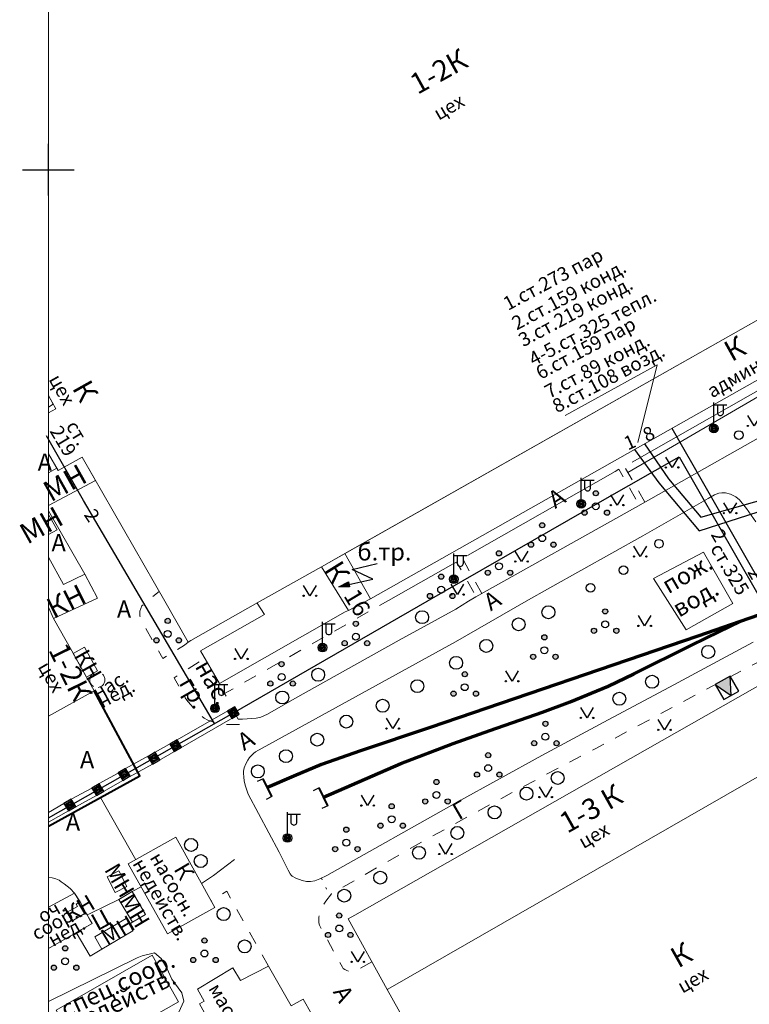
# Model space of a CAD drawing. Units: metres. Extents: x 113680 to 120708, y 95980 to 100997.
# Drawn here: x 113682 to 113851, y 100392 to 100620 of the extents above; entities that cross this region are included whole.
import ezdxf

# ---------------------------------------------------------------- set-up
doc = ezdxf.new("R2010")
doc.units = ezdxf.units.M
for name, pattern in [('2g_01_5x1_5', [6, 3, -3]), ('2g_02x1', [6, 4, -2]), ('2g_366', [2.4, 0.4, -2])]:
    doc.linetypes.add(name, pattern=pattern)
for name, color, linetype in [('02_Сетка', 7, 'Continuous'), ('03_Здания и строения', 7, 'Continuous'), ('06_Инженерно-технические сооружения', 7, 'Continuous'), ('07_Объекты электропередачи', 7, 'Continuous'), ('09_Путевое хозяйство', 7, 'Continuous'), ('10_Границы покрытий и угодий', 7, 'Continuous'), ('12_Рельеф', 7, 'Continuous'), ('13_Растительность', 7, 'Continuous'), ('14_Ограждения', 7, 'Continuous'), ('32_Теплосеть', 7, 'Continuous')]:
    doc.layers.add(name, color=color, linetype=linetype)
doc.styles.add('LIKE11', font='bm431.shx')
doc.styles.add('LIKE14', font='p131.shx')
doc.styles.add('LIKE32', font='peteri.shx')
doc.styles.add('Line_GUGK', font='txt')
doc.linetypes.add('2g_084a', pattern='A,0.001,[18,GUGK_2005.shx,S=10,R=180,X=0,Y=0],2,[18,GUGK_2005.shx,S=24,R=180,X=0,Y=0],2', length=4.001)
doc.linetypes.add('2g_121_t', pattern='A,16,-1.2,["Т",Line_GUGK,S=3.2,R=0,X=0,Y=-1.6],-5,48', length=70.2)
doc.linetypes.add('2g_122_t', pattern='A,4,-4,6,-1.2,["Т",Line_GUGK,S=3.2,R=0,X=0,Y=-1.6],-5.6,6,-4,16,-4,16,-4,12', length=82.8)
doc.linetypes.add('2g_397_1', pattern='A,0,-2.5,[39,GUGK_2005.shx,S=2,R=0,X=2,Y=0],-5,[24,GUGK_2005.shx,S=2,R=0,X=2,Y=0],-2.5', length=10)
doc.linetypes.add('2g_472', pattern='A,3,[25,GUGK_2005.shx,S=1.2,R=0,X=0,Y=0],3', length=6)
doc.linetypes.add('2g_475_1', pattern='A,3,[25,GUGK_2005.shx,S=1,R=0,X=0,Y=0],3', length=6)
doc.linetypes.add('2g_476_2b', pattern='A,6,-1,[27,GUGK_2005.shx,S=4,R=0,X=0,Y=0],-1,6', length=14)

# ---------------------------------------------------------------- blocks, each defined once
blk = doc.blocks.new('2g_368')
at = {"color": 0}
blk.add_circle((0, 0), 1.5, dxfattribs=at)
blk = doc.blocks.new('2g_395_1')
h = blk.add_hatch(color=0)
h.paths.add_polyline_path([(0.6, 3, 1), (-0.6, 3, 1)])
h.paths.add_polyline_path([(-2, -1.5, 1), (-3.2, -1.5, 1)])
h.paths.add_polyline_path([(3.2, -1.5, 1), (2, -1.5, 1)])
at = {"color": 0}
for centre, radius in [((0, 3), 0.6), ((0, 0), 0.8), ((-2.6, -1.5), 0.6), ((2.6, -1.5), 0.6)]:
    blk.add_circle(centre, radius, dxfattribs=at)
blk = doc.blocks.new('2g_108b')
h = blk.add_hatch(color=255)
h.paths.add_polyline_path([(-0.85, -0.85), (0.85, -0.85), (0.85, 0.85), (-0.85, 0.85)])
edge = h.paths.add_edge_path(flags=16)
edge.add_arc((0, 0), 0.39, 0, 360)
h = blk.add_hatch(color=0)
edge = h.paths.add_edge_path()
edge.add_arc((0, 0), 0.24, 0, 360)
at = {"color": 0}
blk.add_lwpolyline([(-1, -1), (1, -1), (1, 1), (-1, 1)], close=True, dxfattribs=at)
blk.add_circle((0, 0), 0.24, dxfattribs=at)
blk = doc.blocks.new('2g_171_2')
at = {"color": 0}
for points in [[(0, 2.3), (-1.5, 2.3)], [(0, -2.3), (-1.5, -2.3)]]:
    blk.add_lwpolyline(points, dxfattribs=at)
at = {"color": 0, "lineweight": 40}
blk.add_lwpolyline([(0, -2.3), (0, 2.3)], dxfattribs=at)
blk = doc.blocks.new('2g_110_1c')
h = blk.add_hatch(color=255)
edge = h.paths.add_edge_path()
edge.add_arc((0, 0), 0.85, 0, 360)
edge = h.paths.add_edge_path(flags=16)
edge.add_arc((0, 0), 0.39, 0, 360)
h = blk.add_hatch(color=0)
edge = h.paths.add_edge_path()
edge.add_arc((0, 0), 0.24, 0, 360)
at = {"color": 0}
for p, q in [((0, 1), (0, 6)), ((0, 5.5), (3, 5.5))]:
    blk.add_line(p, q, dxfattribs=at)
blk.add_lwpolyline([(0.8, 5.5), (0.8, 3.73, 1.040016), (2.2, 3.73), (2.2, 5.5)], format="xyb", dxfattribs=at)
for radius in [1, 0.24]:
    blk.add_circle((0, 0), radius, dxfattribs=at)
blk = doc.blocks.new('2g_416')
at = {"color": 0}
blk.add_lwpolyline([(1.45, 2.4), (0, 0), (-1.45, 2.4)], dxfattribs=at)
for centre in [(-1.45, 0), (1.45, 0)]:
    blk.add_circle(centre, 0.15, dxfattribs=at)
blk = doc.blocks.new('2g_098')
blk.add_hatch(color=0).paths.add_polyline_path([(-2, 2), (0, -2), (2, 2)])
at = {"color": 0}
blk.add_lwpolyline([(-2, 2), (-2, -2), (2, -2), (2, 2)], dxfattribs=at)
blk.add_lwpolyline([(-2, 2), (0, -2), (2, 2)], close=True, dxfattribs=at)
blk = doc.blocks.new('2g_012')
at = {"color": 92}
for points in [[(0, -6), (0, 6)], [(-6, 0), (6, 0)]]:
    blk.add_lwpolyline(points, dxfattribs=at)
blk = doc.blocks.new('2g_112')
blk.add_hatch(color=0).paths.add_polyline_path([(0, 0), (0.33, 2.45), (1.45, 2.01)])
at = {"color": 0}
blk.add_lwpolyline([(0.89, 2.23), (3, 7.5), (-1.5, 4.8), (0.6, 10.4)], dxfattribs=at)
blk.add_lwpolyline([(0, 0), (0.33, 2.45), (1.45, 2.01)], close=True, dxfattribs=at)
blk = doc.blocks.new('2g_389')
at = {"color": 0}
blk.add_circle((0, 0), 1, dxfattribs=at)

msp = doc.modelspace()

# ---------------------------------------------------------------- linework, layer by layer
at = {"layer": '02_Сетка', "color": 1, "linetype": 'Continuous', "lineweight": 20, "flags": 128}
msp.add_lwpolyline([(113688.18, 99985.54), (114688.18, 99985.54), (114688.18, 100985.54), (113688.18, 100985.54)], close=True, dxfattribs=at)
at = {"layer": '03_Здания и строения', "color": 7, "linetype": 'Continuous', "lineweight": 20, "flags": 128}
for points in [[(113715.18, 100485.54), (113695.99, 100518.92), (113690.42, 100515.83), (113688.18, 100519.73), (113688.18, 100529.21), (113689.89, 100530.16), (113688.18, 100533.22), (113688.18, 100626.17), (113839.57, 100711.17), (113839.87, 100711.35), (113882.26, 100635.94), (113911.47, 100583.99), (113751.49, 100493.54), (113737.32, 100485.54), (113721.22, 100476.46), (113720.57, 100476.09)], [(113756.94, 100496.61), (113762.86, 100486.14), (113885.6, 100555.45), (113883.97, 100558.53), (113879.93, 100566.15)], [(113688.18, 100533.22), (113688.18, 100530.55), (113689.32, 100531.18)], [(113699.1, 100513.51), (113688.18, 100507.72), (113688.18, 100515.33), (113690.12, 100516.35), (113690.42, 100515.83), (113695.99, 100518.92)], [(113688.18, 100500.99), (113688.18, 100505.64), (113690.23, 100502.08)], [(113689.37, 100481.59), (113699.58, 100486.28), (113696.6, 100491.84), (113691.72, 100489.45), (113688.18, 100495.73), (113688.18, 100484.17)], [(113757.81, 100483.43), (113762.86, 100486.14), (113756.94, 100496.61), (113751.49, 100493.54)], [(113697.01, 100467.98), (113699.61, 100469.43), (113696.55, 100474.93), (113693.95, 100473.48)], [(113699.61, 100469.43), (113696.55, 100474.93), (113693.95, 100473.48), (113697.01, 100467.98)], [(113871.39, 100455.6), (113862.21, 100471.3), (113759.21, 100412.81), (113757.68, 100411.96), (113766.74, 100395.58), (113767.46, 100395.98)], [(113898.45, 100408.24), (113871.39, 100455.6), (113767.46, 100395.98), (113766.74, 100395.58), (113793.09, 100348.46)], [(113726.78, 100414.62), (113715.83, 100408.46), (113706.71, 100424.68), (113717.7, 100430.86)], [(113715.83, 100408.46), (113706.71, 100424.68), (113717.7, 100430.86), (113726.78, 100414.62)], [(113704.5, 100423.09), (113701.8, 100421.69), (113703.69, 100418.05), (113706.41, 100419.46)], [(113701.8, 100421.69), (113703.69, 100418.05), (113706.41, 100419.46), (113704.5, 100423.09)], [(113704.53, 100416.46), (113707.65, 100418.27), (113710.74, 100412.99), (113707.67, 100411.19)], [(113707.65, 100418.27), (113710.74, 100412.99), (113707.67, 100411.19), (113704.53, 100416.46)], [(113693.65, 100411.4), (113692.5, 100413.54), (113694.93, 100414.84), (113694.63, 100415.4), (113695.53, 100415.88), (113696.9, 100413.33)], [(113698.92, 100407.84), (113706.21, 100412.02), (113707.79, 100409.19), (113700.57, 100404.97)], [(113739.2, 100401.04), (113732.77, 100397.7), (113730.97, 100400.61), (113722.75, 100395.69), (113724.28, 100392.86), (113723.25, 100392.3), (113735.41, 100370.27), (113746.38, 100376.38), (113741.24, 100385.34), (113749.23, 100389.93), (113747.25, 100393.38), (113744.51, 100391.8)]]:
    msp.add_lwpolyline(points, close=True, dxfattribs=at)
for points in [[(113757.81, 100483.43), (113756.97, 100483.1), (113727.84, 100466.52), (113723.46, 100474.08), (113738.3, 100482.47), (113736.61, 100485.14)], [(113688.18, 100458.95), (113698.8, 100464.76), (113693.64, 100474.04), (113689.37, 100481.59)], [(113709.68, 100419.39), (113707.65, 100418.27)]]:
    msp.add_lwpolyline(points, dxfattribs=at)
at = {"layer": '06_Инженерно-технические сооружения', "color": 7, "linetype": 'Continuous', "lineweight": 20, "flags": 128}
for points in [[(113828.52, 100490.82), (113840.12, 100496.9), (113846.88, 100485), (113836.1, 100478.93)], [(113712.26, 100403.56), (113718.36, 100392.72), (113696.05, 100380.11), (113690, 100390.83)]]:
    msp.add_lwpolyline(points, close=True, dxfattribs=at)
at = {"layer": '06_Инженерно-технические сооружения', "color": 7, "linetype": '2g_02x1', "lineweight": 20, "flags": 128}
msp.add_lwpolyline([(113699.73, 100465.59), (113699.94, 100465.63), (113700.13, 100465.69), (113700.32, 100465.77), (113700.5, 100465.87), (113700.67, 100465.99), (113700.82, 100466.14), (113700.95, 100466.29), (113701.06, 100466.47), (113701.15, 100466.65), (113701.23, 100466.84), (113701.27, 100467.04), (113701.3, 100467.25), (113701.3, 100467.45), (113701.27, 100467.66), (113701.23, 100467.86), (113701.15, 100468.05), (113701.06, 100468.24), (113700.95, 100468.41), (113700.82, 100468.57), (113700.67, 100468.71), (113700.5, 100468.83), (113700.32, 100468.93), (113700.13, 100469.02), (113699.94, 100469.08), (113699.73, 100469.11), (113699.53, 100469.12), (113699.32, 100469.11), (113699.12, 100469.08), (113698.92, 100469.02), (113698.73, 100468.93), (113698.55, 100468.83), (113698.39, 100468.71), (113698.24, 100468.57), (113698.11, 100468.41), (113697.99, 100468.24), (113697.9, 100468.05), (113697.83, 100467.86), (113697.78, 100467.66), (113697.76, 100467.45), (113697.76, 100467.25), (113697.78, 100467.04), (113697.83, 100466.84), (113697.9, 100466.65), (113697.99, 100466.47), (113698.11, 100466.29), (113698.24, 100466.14), (113698.39, 100465.99), (113698.55, 100465.87), (113698.73, 100465.77), (113698.92, 100465.69), (113699.12, 100465.63), (113699.32, 100465.59), (113699.53, 100465.58)], close=True, dxfattribs=at)
at = {"layer": '06_Инженерно-технические сооружения', "color": 7, "linetype": 'Continuous', "lineweight": 20, "flags": 128}
for points in [[(113688.18, 100436.64), (113691.79, 100438.68), (113693.5, 100439.72), (113698.27, 100442.25), (113699.98, 100443.29), (113704.37, 100445.76), (113706.08, 100446.8), (113712.97, 100450.56), (113718.02, 100453.46), (113731.4, 100461.12), (113732.44, 100459.41), (113712.3, 100447.81), (113705.41, 100444.05), (113699.31, 100440.54), (113692.83, 100436.97), (113688.18, 100434.35)], [(113688.18, 100414.68), (113694.27, 100417.91), (113695.53, 100415.88), (113696.9, 100413.33), (113697.15, 100412.87), (113698.35, 100410.9), (113697.75, 100411.9), (113697.15, 100412.87), (113697.84, 100413.24), (113704.53, 100416.46)]]:
    msp.add_lwpolyline(points, dxfattribs=at)
at = {"layer": '09_Путевое хозяйство', "color": 7, "linetype": 'Continuous', "lineweight": 70, "flags": 128}
for points in [[(114110.8, 100518.77), (114070.75, 100524.16), (114040.45, 100528.95), (114035.85, 100529.58), (114029.87, 100530.05), (114025.65, 100530.3), (114022.9, 100530.42), (114019.22, 100530.49), (114003.76, 100529.47), (113992.34, 100527.82), (113982.96, 100526.02), (113975.56, 100524.16), (113967.08, 100521.53), (113953.75, 100517.04), (113938.19, 100511.77), (113859.12, 100484.47), (113848.58, 100480.83), (113838.82, 100477.47), (113776.69, 100456.32), (113760.53, 100450.93), (113751.5, 100447.75), (113745.13, 100445.01), (113738.99, 100442.37)], [(113752.01, 100440.13), (113769.88, 100447.93), (113782.04, 100452.62), (113790.59, 100455.62), (113802.8, 100459.89), (113809.17, 100462.23), (113817.99, 100465.88), (113823.93, 100468.72), (113837.34, 100475.4), (113843.67, 100478.5), (113848.58, 100480.83)]]:
    msp.add_lwpolyline(points, dxfattribs=at)
at = {"layer": '10_Границы покрытий и угодий', "color": 7, "linetype": 'Continuous', "lineweight": 20, "flags": 128}
for points in [[(113823.55, 100517.75), (113859.4, 100538.13)], [(113864.01, 100529.7), (113824.37, 100507.31), (113787.32, 100486.56), (113785.64, 100485.54), (113782.69, 100483.75), (113769.51, 100476.57), (113745.34, 100463.02), (113739.02, 100459.38), (113737.42, 100458.68), (113736.4, 100458.46), (113733.16, 100458.24), (113732.56, 100458.24), (113732.19, 100458.24)], [(113785.39, 100496.18), (113819.64, 100515.6)], [(113851.61, 100476.06), (113844.3, 100472.1), (113832.19, 100465.61), (113817.98, 100458.08), (113802.64, 100449.81), (113782.95, 100438.97), (113752.79, 100422.04), (113751.13, 100421.23), (113749.99, 100420.78), (113748.99, 100420.64), (113748.03, 100420.66), (113747.01, 100420.89), (113745.56, 100421.4), (113744.75, 100421.82), (113744.46, 100422.07), (113744.22, 100422.39), (113743.79, 100423.23), (113741.72, 100427.45), (113734.54, 100440.82), (113733.89, 100442.73), (113733.62, 100443.87), (113733.49, 100444.85), (113733.45, 100445.61), (113733.44, 100446.2), (113733.6, 100446.96), (113733.99, 100447.85), (113734.44, 100448.72), (113734.84, 100449.32), (113735.21, 100449.75), (113735.74, 100450.27), (113736.21, 100450.63), (113782.56, 100476.16), (113799.01, 100485.54), (113804.49, 100488.67), (113826.07, 100500.73), (113841.19, 100509.33), (113842.64, 100510.2), (113843.63, 100510.58), (113844.38, 100510.68), (113845.18, 100510.66), (113846.36, 100510.38), (113847.58, 100509.71), (113848.45, 100509.03), (113850.1, 100507.03), (113852.24, 100503.93)], [(113767.06, 100485.75), (113782.04, 100494.24)], [(113688.18, 100421.56), (113689.04, 100421.44), (113689.92, 100421.22), (113690.66, 100420.9), (113691.12, 100420.58), (113691.82, 100420.08), (113693.26, 100418.99), (113694.24, 100417.95), (113695.5, 100415.92)], [(113696.9, 100413.33), (113695.53, 100415.88), (113694.63, 100415.4), (113694.93, 100414.84), (113692.5, 100413.54), (113693.65, 100411.4), (113696.9, 100413.33), (113697.15, 100412.87)], [(113700.57, 100404.97), (113697.84, 100403.35), (113694.63, 100408.78), (113698.35, 100410.9), (113688.18, 100405.11)], [(113706.93, 100410.73), (113707.67, 100411.19)]]:
    msp.add_lwpolyline(points, dxfattribs=at)
at = {"layer": '10_Границы покрытий и угодий', "color": 7, "linetype": '2g_01_5x1_5', "lineweight": 20, "flags": 128}
for points in [[(113826.5, 100508.51), (113821.82, 100516.72), (113823.55, 100517.75)], [(113819.64, 100515.6), (113820.49, 100516.15), (113825.18, 100507.77)], [(113788.69, 100487.33), (113784.34, 100495.23), (113784.42, 100495.55), (113784.6, 100495.75), (113785.39, 100496.18)], [(113782.04, 100494.24), (113782.86, 100494.63), (113787.41, 100486.61)], [(113720.57, 100476.09), (113719.76, 100475.36), (113714.74, 100472.29), (113709.92, 100480.7), (113709.4, 100482.07), (113709.4, 100483.22), (113709.86, 100484.49), (113713.86, 100487.84)], [(113732.19, 100458.24), (113729.06, 100464.15), (113767.06, 100485.75)], [(113763.18, 100402.02), (113759.04, 100399.7), (113758.83, 100399.66), (113758.42, 100399.69), (113757.91, 100399.81), (113757.36, 100400), (113756.92, 100400.21), (113756.57, 100400.49), (113756.36, 100400.74), (113751.39, 100409.92), (113751.08, 100410.52), (113750.93, 100411.08), (113750.88, 100411.59), (113750.93, 100412.36), (113751.08, 100413.23), (113751.27, 100413.88), (113751.68, 100414.72), (113752.49, 100416.04), (113753.86, 100417.8), (113774.81, 100429.81), (113796.29, 100441.54), (113801.56, 100444.33), (113815.1, 100451.44), (113839.37, 100464.44), (113851.83, 100470.97), (113858.62, 100474.38), (113860.86, 100470.53)], [(113732.49, 100457.03), (113731.72, 100456.98), (113730.26, 100456.96), (113729.41, 100457.02), (113728.46, 100457.11), (113727.18, 100457.39), (113726.26, 100457.6), (113725.19, 100457.98), (113724.31, 100458.47), (113723.45, 100459.13), (113722.23, 100460.44), (113720.56, 100462.26), (113719.72, 100463.44), (113717.39, 100467.81), (113723.83, 100471.96)], [(113739.2, 100401.04), (113729.54, 100418.41), (113725.97, 100416.08)]]:
    msp.add_lwpolyline(points, dxfattribs=at)
at = {"layer": '10_Границы покрытий и угодий', "color": 7, "linetype": '2g_366', "lineweight": 20, "flags": 128}
msp.add_lwpolyline([(113751.49, 100421.4), (113753.41, 100417.22)], dxfattribs=at)
at = {"layer": '12_Рельеф', "color": 7, "linetype": '2g_084a', "lineweight": 20, "flags": 128}
msp.add_lwpolyline([(113688.18, 100388.11), (113689.03, 100387.62), (113690.06, 100386.85), (113690.77, 100386.2), (113691.12, 100385.51), (113691.11, 100384.52), (113690.52, 100380.13), (113690.56, 100379.73), (113690.63, 100379.45), (113690.75, 100379.26), (113691.28, 100378.97), (113692.08, 100378.89), (113701.2, 100378.7), (113703.57, 100378.77), (113704.25, 100378.96), (113704.84, 100379.26), (113718.44, 100390.36), (113719.56, 100392.88), (113719.13, 100394.82), (113716.83, 100397.98), (113715.66, 100400.55), (113714.35, 100402.75), (113712.76, 100404.1), (113709.95, 100403.39), (113708.79, 100402.96), (113688.18, 100392.84)], dxfattribs=at)
at = {"layer": '13_Растительность', "color": 7, "linetype": '2g_397_1', "lineweight": 20, "flags": 128}
msp.add_lwpolyline([(113822.57, 100515.41), (113861.24, 100537.87)], dxfattribs=at)
at = {"layer": '14_Ограждения', "color": 7, "linetype": '2g_475_1', "lineweight": 20, "flags": 128}
msp.add_lwpolyline([(113688.18, 100506.52), (113696.6, 100491.84)], dxfattribs=at)
at = {"layer": '14_Ограждения', "color": 7, "linetype": '2g_472', "lineweight": 40, "flags": 128}
msp.add_lwpolyline([(113688.18, 100433.41), (113709.42, 100445.1), (113698.8, 100464.76)], dxfattribs=at)
at = {"layer": '14_Ограждения', "color": 7, "linetype": '2g_476_2b', "lineweight": 20, "flags": 128}
for points in [[(113708.49, 100425.68), (113700.24, 100440.05)], [(113723.68, 100420.18), (113726.47, 100422.02), (113731.35, 100425.7)]]:
    msp.add_lwpolyline(points, dxfattribs=at)
at = {"layer": '32_Теплосеть', "color": 7, "linetype": 'Continuous', "lineweight": 20, "flags": 128}
msp.add_lwpolyline([(113808.02, 100528.58), (113829.39, 100540.3), (113824.84, 100522.32)], dxfattribs=at)
at = {"layer": '32_Теплосеть', "color": 200, "linetype": '2g_121_t', "lineweight": 30, "flags": 128}
for points in [[(113832.78, 100525.62), (113862.74, 100473.26)], [(113726.69, 100457.22), (113696.33, 100508.86), (113687.78, 100523.88)], [(113688.18, 100435.38), (113731.08, 100459.71), (113776.03, 100485.54), (113817.19, 100509.19), (113834.49, 100519.04), (113861.18, 100472.39), (113877.19, 100481.26)]]:
    msp.add_lwpolyline(points, dxfattribs=at)
at = {"layer": '32_Теплосеть', "color": 200, "linetype": '2g_122_t', "lineweight": 30, "flags": 128}
for points in [[(113824.14, 100520.74), (113829.76, 100512.98), (113839.12, 100501.9), (113857.32, 100507.7), (113870.16, 100485.54), (113872.8, 100480.99), (113876.62, 100482.77), (113878.27, 100480.04), (113874.58, 100478.06), (113911.5, 100412.27)], [(113826.41, 100522.02), (113832.02, 100513.92), (113839.52, 100505), (113858.3, 100510.4), (113872.84, 100485.54), (113873.84, 100483.84), (113877.53, 100485.7), (113880.7, 100479.6), (113876.77, 100477.3), (113899.17, 100438.81), (113913.02, 100413.03)]]:
    msp.add_lwpolyline(points, dxfattribs=at)

# ---------------------------------------------------------------- block references
at = {"layer": '02_Сетка', "color": 92, "linetype": 'Continuous', "lineweight": 20}
msp.add_blockref('2g_012', (113688.18, 100585.54), dxfattribs=at)
at = {"layer": '06_Инженерно-технические сооружения', "color": 7, "linetype": 'Continuous', "lineweight": 20}
for name, p, rotation in [('2g_098', (113845.55, 100465.48), 29.33833334996833), ('2g_108b', (113731.07, 100459.74), 301.3351155386572), ('2g_108b', (113717.69, 100452.08), 301.3351155386572), ('2g_108b', (113712.64, 100449.18), 301.3351155386572), ('2g_108b', (113705.75, 100445.43), 301.3351155386572), ('2g_108b', (113699.65, 100441.91), 301.3351155386572), ('2g_108b', (113693.17, 100438.34), 301.3351155386572)]:
    msp.add_blockref(name, p, dxfattribs=dict(at, rotation=rotation))
at = {"layer": '07_Объекты электропередачи', "color": 7, "linetype": 'Continuous', "lineweight": 20}
for p in [(113842.53, 100525.57), (113811.72, 100508.12), (113782.21, 100490.64), (113751.72, 100474.81), (113726.82, 100460.74), (113743.62, 100430.7)]:
    msp.add_blockref('2g_110_1c', p, dxfattribs=at)
at = {"layer": '07_Объекты электропередачи', "color": 7, "linetype": 'Continuous', "lineweight": 20, "rotation": 304.4843694755834}
msp.add_blockref('2g_112', (113755.54, 100488.92), dxfattribs=at)
at = {"layer": '09_Путевое хозяйство', "color": 7, "linetype": 'Continuous', "lineweight": 20}
for p, rotation in [((113738.99, 100442.37), 26.00409851524395), ((113751.96, 100440.24), 25.80198809005754)]:
    msp.add_blockref('2g_171_2', p, dxfattribs=dict(at, rotation=rotation))
at = {"layer": '13_Растительность', "color": 7, "linetype": 'Continuous', "lineweight": 20}
for name, p in [('2g_416', (113851.84, 100526.16)), ('2g_389', (113848.3, 100524.06)), ('2g_416', (113832.82, 100516.57)), ('2g_395_1', (113815.13, 100507.57)), ('2g_416', (113820.07, 100507.83)), ('2g_416', (113846.27, 100505.97)), ('2g_395_1', (113802.7, 100500.16)), ('2g_416', (113825.42, 100495.93)), ('2g_389', (113829.78, 100498.89)), ('2g_395_1', (113792.67, 100493.66)), ('2g_416', (113797.9, 100494.77)), ('2g_389', (113821.56, 100492.76)), ('2g_395_1', (113779.27, 100488.26)), ('2g_416', (113748.83, 100486.84)), ('2g_416', (113783.03, 100487.09)), ('2g_389', (113813.93, 100488.68)), ('2g_368', (113804.13, 100483.01)), ('2g_368', (113774.85, 100481.86)), ('2g_395_1', (113817.3, 100480.2)), ('2g_416', (113826.45, 100479.83)), ('2g_395_1', (113715.85, 100478)), ('2g_395_1', (113759.49, 100477.33)), ('2g_368', (113797.24, 100480.2)), ('2g_395_1', (113803.2, 100474.19)), ('2g_368', (113789.73, 100475.21)), ('2g_368', (113841.2, 100473.82)), ('2g_416', (113732.92, 100472.19)), ('2g_395_1', (113742.26, 100467.98)), ('2g_368', (113782.73, 100471.28)), ('2g_368', (113750.74, 100468.52)), ('2g_395_1', (113784.74, 100465.64)), ('2g_416', (113795.71, 100467.01)), ('2g_368', (113828.18, 100466.89)), ('2g_368', (113773.75, 100465.88)), ('2g_368', (113742.42, 100463.25)), ('2g_368', (113820.59, 100462.96)), ('2g_368', (113765.7, 100461.34)), ('2g_368', (113757.27, 100457.67)), ('2g_416', (113813.1, 100458.53)), ('2g_416', (113768.05, 100456.05)), ('2g_395_1', (113803.44, 100454.16)), ('2g_416', (113831.06, 100455.77)), ('2g_368', (113750.54, 100453.49)), ('2g_368', (113743.27, 100449.66)), ('2g_395_1', (113790.17, 100446.89)), ('2g_368', (113736.75, 100446.12)), ('2g_368', (113806.29, 100444.6)), ('2g_395_1', (113778.18, 100440.67)), ('2g_368', (113799.05, 100440.99)), ('2g_416', (113803.51, 100440.19)), ('2g_416', (113762.21, 100438.21)), ('2g_395_1', (113767.79, 100435.05)), ('2g_368', (113791.65, 100436.63)), ('2g_395_1', (113757.27, 100429.62)), ('2g_368', (113783.01, 100431.87)), ('2g_368', (113721.27, 100429.09)), ('2g_368', (113774.13, 100427.27)), ('2g_416', (113780.28, 100426.99)), ('2g_368', (113723.51, 100425.36)), ('2g_368', (113765.14, 100421.51)), ('2g_368', (113756.8, 100417.34)), ('2g_368', (113728.81, 100413.06)), ('2g_395_1', (113755.63, 100409.74)), ('2g_395_1', (113724.38, 100403.94)), ('2g_368', (113733.7, 100405.58)), ('2g_395_1', (113692.07, 100402.15)), ('2g_416', (113759.95, 100402.01))]:
    msp.add_blockref(name, p, dxfattribs=at)

# ---------------------------------------------------------------- texts
at = {"layer": '03_Здания и строения', "color": 7, "linetype": 'Continuous', "lineweight": 15}
for s, height, rotation, style, p in [('1-2К', 4.8, 29, 'LIKE14', (113773.78, 100602.85)), ('цех', 3.2, 30, 'LIKE11', (113778.7, 100596.88)), ('админ.корп.', 3.2, 30, 'LIKE11', (113842.11, 100532.54)), ('К', 4.8, 29, 'LIKE14', (113846.62, 100540.95)), ('цех', 3.2, 299.345, 'LIKE11', (113688.17, 100536.97)), ('К', 4.8, 299.345, 'LIKE14', (113693.58, 100534.96)), ('МН', 4.8, 29.3709, 'LIKE14', (113688.77, 100508.43)), ('МН', 4.8, 29.3709, 'LIKE14', (113683.3, 100498.63)), ('К', 4.8, 301.9802, 'LIKE14', (113751.9, 100492.89)), ('КН', 4.8, 26.6633, 'LIKE14', (113689.36, 100481.38)), ('1-2К ', 4.8, 296.1418, 'LIKE14', (113688.1, 100474.31)), ('КН ', 3.8, 299.3709, 'LIKE14', (113693.98, 100472.96)), ('цех', 3.2, 300, 'LIKE11', (113685.64, 100470.37)), ('1-3 К ', 4.8, 29.3709, 'LIKE14', (113808.5, 100431.66)), ('цех', 3.2, 29.3709, 'LIKE11', (113812.26, 100428.13)), ('недейств.', 3.2, 300.3989, 'LIKE11', (113707.61, 100424.77)), ('насосн.', 3.2, 300.3989, 'LIKE11', (113711.6, 100426.16)), ('К', 3.8, 300.3989, 'LIKE14', (113717.13, 100423.52)), ('МН', 3.8, 300.3989, 'LIKE14', (113701.04, 100423.37)), ('КН', 3.8, 30.7175, 'LIKE14', (113693.25, 100410.89)), ('МН', 3.8, 300.7977, 'LIKE14', (113704.56, 100416.34)), ('МН', 3.8, 30.7175, 'LIKE14', (113701.78, 100405.66)), ('К ', 4.8, 29.3709, 'LIKE14', (113834.23, 100400.45)), ('цех', 3.2, 29.3709, 'LIKE11', (113835.21, 100394.62)), ('мастерские', 3.2, 300.3989, 'LIKE11', (113725.19, 100395.82))]:
    msp.add_text(s, height=height, rotation=rotation, dxfattribs=dict(at, style=style)).set_placement(p)
at = {"layer": '06_Инженерно-технические сооружения', "color": 7, "linetype": 'Continuous', "lineweight": 15, "style": 'LIKE11'}
for s, height, rotation, p in [('пож.', 4, 30, (113831.97, 100487.15)), ('вод.', 4, 30, (113834.43, 100481.71)), ('нас.', 3.2, 30.1823, (113699.63, 100462.69)), ('нед.', 3.2, 28.0029, (113700.69, 100460.67)), ('соор.', 3.2, 29.1496, (113685.43, 100406.88)), ('оч.', 3.2, 29.1496, (113686.83, 100410.91)), ('нед.', 3.2, 29.1496, (113689.27, 100405.43)), ('спец.соор.', 4, 25.0501, (113692.25, 100388.96)), ('недейств.', 4, 25.9897, (113694.51, 100385.6))]:
    msp.add_text(s, height=height, rotation=rotation, dxfattribs=at).set_placement(p)
at = {"layer": '07_Объекты электропередачи', "color": 7, "linetype": 'Continuous', "lineweight": 15, "style": 'LIKE14'}
msp.add_text('б.тр.', height=4, dxfattribs=at).set_placement((113759.84, 100495))
msp.add_text('16', height=4, rotation=301, dxfattribs=at).set_placement((113756.53, 100486.83))
at = {"layer": '10_Границы покрытий и угодий', "color": 7, "linetype": 'Continuous', "lineweight": 15, "style": 'LIKE11'}
for p in [(113685.69, 100515.78), (113688.9, 100497.12), (113704.07, 100481.73), (113695.51, 100446.85), (113692.23, 100432.39)]:
    msp.add_text('А', height=4, dxfattribs=at).set_placement(p)
for s, rotation, p in [('А', 32.4254, (113805.7, 100506.91)), ('А', 32.4254, (113790.76, 100483.19)), ('нас.', 299.8242, (113722.08, 100470.44)), ('гр.', 299.8242, (113718.35, 100466.6)), ('А', 30.1809, (113733.54, 100450.82)), ('Г', 30.1809, (113783.36, 100434.74)), ('Ц', 28.7866, (113699.53, 100409.05)), ('А', 299.8242, (113754.07, 100395.05))]:
    msp.add_text(s, height=4, rotation=rotation, dxfattribs=at).set_placement(p)
at = {"layer": '32_Теплосеть', "color": 7, "linetype": 'Continuous', "lineweight": 15, "style": 'LIKE32'}
for s, rotation, p in [('1.ст.273 пар', 28.0003, (113794.76, 100552.81)), ('2.ст.159 конд.', 28.0003, (113796.77, 100548.28)), ('3.ст.219 конд.', 28.0003, (113798.3, 100544.39)), ('4-5.ст.325 тепл.', 28.0003, (113800.68, 100539.96)), ('6.ст.159 пар', 28.0003, (113802.33, 100536.82)), ('7.ст.89 конд.', 28.0003, (113804.35, 100532.41)), ('8.ст.108 возд.', 28.0003, (113806.14, 100529.07)), ('219', 300.9178, (113688.38, 100524.99)), ('ст.', 300.9178, (113692.14, 100526.16)), ('8', 24.1343, (113826.94, 100522.4)), ('1', 24.1343, (113822.55, 100520.47)), ('2', 303.2464, (113696.31, 100505.59)), ('2', 300.3836, (113841.71, 100501.02)), ('ст.325', 300.3836, (113841.57, 100497.78)), ('2', 300.3836, (113850.18, 100492.36))]:
    msp.add_text(s, height=3.2, rotation=rotation, dxfattribs=at).set_placement(p)

doc.saveas('drawing.dxf')
